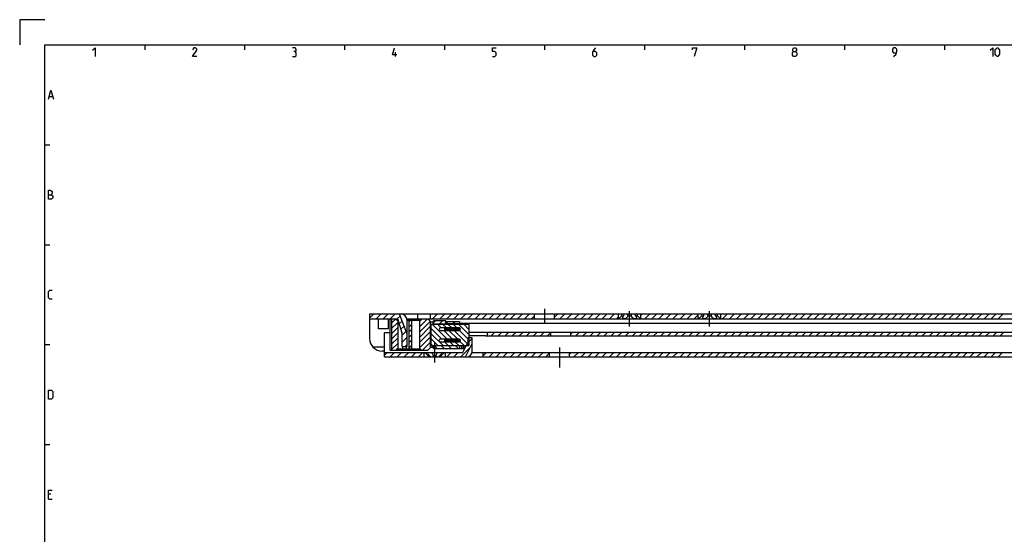
# Model space of a CAD drawing. Extents: x 0 to 1320, y 0 to 841.
# Drawn here: x 0 to 394, y 635 to 841 of the extents above; entities that cross this region are included whole.
import ezdxf

# ---------------------------------------------------------------- set-up
doc = ezdxf.new("R2010")
doc.units = 0
doc.header["$LTSCALE"] = 65.395
doc.header["$MEASUREMENT"] = 0
doc.linetypes.add('CENTER', pattern=[0.6, 0.375, -0.075, 0.075, -0.075])
doc.layers.get('0').update_dxf_attribs({"linetype": 'CONTINUOUS'})
doc.layers.add('DEFAULT_1', color=7, linetype='CENTER')

msp = doc.modelspace()

# ---------------------------------------------------------------- linework, layer by layer
at = {"color": 2, "linetype": 'Continuous'}
for p, q in [((0, 841), (0, 831)), ((10, 841), (0, 841)), ((50, 831), (50, 829)), ((90, 831), (90, 829)), ((130, 831), (130, 829)), ((170, 831), (170, 829)), ((210, 831), (210, 829)), ((250, 831), (250, 829)), ((290, 831), (290, 829)), ((330, 831), (330, 829)), ((370, 831), (370, 829)), ((10, 791), (12, 791)), ((10, 751), (12, 751)), ((140, 721.58361), (141.7388, 723.32241)), ((142.56722, 721.32241), (144.56722, 723.32241)), ((145.39565, 721.32241), (147.39565, 723.32241)), ((148.22408, 721.32241), (150.22408, 723.32241)), ((148.91396, 719.68203), (150.50193, 721.27)), ((151.05251, 721.32241), (152.15299, 722.42289)), ((159.94952, 720.20822), (161.06371, 721.32241)), ((159.94952, 718.10634), (163.16559, 721.32241)), ((164.33, 723.28619), (164.36621, 723.32241)), ((165.19464, 721.32241), (167.19464, 723.32241)), ((168.02307, 721.32241), (170.02307, 723.32241)), ((170.8515, 721.32241), (172.8515, 723.32241)), ((173.67992, 721.32241), (175.67992, 723.32241)), ((176.50835, 721.32241), (178.50835, 723.32241)), ((179.33678, 721.32241), (181.33678, 723.32241)), ((182.1652, 721.32241), (184.1652, 723.32241)), ((184.99363, 721.32241), (186.99363, 723.32241)), ((187.82206, 721.32241), (189.82206, 723.32241)), ((190.65049, 721.32241), (192.65049, 723.32241)), ((193.47891, 721.32241), (195.47891, 723.32241)), ((196.30734, 721.32241), (198.30734, 723.32241)), ((199.13577, 721.32241), (201.13577, 723.32241)), ((201.96419, 721.32241), (203.96419, 723.32241)), ((204.79262, 721.32241), (206, 722.52979)), ((214, 722.0445), (215.2779, 723.32241)), ((216.10633, 721.32241), (218.10633, 723.32241)), ((218.93476, 721.32241), (220.93476, 723.32241)), ((221.76318, 721.32241), (223.76318, 723.32241)), ((224.59161, 721.32241), (226.59161, 723.32241)), ((227.42004, 721.32241), (229.42004, 723.32241)), ((230.24847, 721.32241), (232.24847, 723.32241)), ((233.07689, 721.32241), (235.07689, 723.32241)), ((235.90532, 721.32241), (237.90532, 723.32241)), ((238.73375, 721.32241), (239.5, 722.08866)), ((248.5, 722.60338), (249.21903, 723.32241)), ((250.04746, 721.32241), (252.04746, 723.32241)), ((252.87588, 721.32241), (254.87588, 723.32241)), ((255.70431, 721.32241), (257.70431, 723.32241)), ((258.53274, 721.32241), (260.53274, 723.32241)), ((261.36116, 721.32241), (263.36116, 723.32241)), ((264.18959, 721.32241), (266.18959, 723.32241)), ((267.01802, 721.32241), (269.01802, 723.32241)), ((269.84645, 721.32241), (271.5, 722.97596)), ((281.16015, 721.32241), (283.16015, 723.32241)), ((283.98858, 721.32241), (285.98858, 723.32241)), ((286.81701, 721.32241), (288.81701, 723.32241)), ((289.64544, 721.32241), (291.64544, 723.32241)), ((292.47386, 721.32241), (294.47386, 723.32241)), ((295.30229, 721.32241), (297.30229, 723.32241)), ((298.13072, 721.32241), (300.13072, 723.32241)), ((300.95914, 721.32241), (302.95914, 723.32241)), ((303.78757, 721.32241), (305.78757, 723.32241)), ((306.616, 721.32241), (308.616, 723.32241)), ((309.44443, 721.32241), (311.44443, 723.32241)), ((312.27285, 721.32241), (314.27285, 723.32241)), ((315.10128, 721.32241), (317.10128, 723.32241)), ((317.92971, 721.32241), (319.92971, 723.32241)), ((320.75813, 721.32241), (322.75813, 723.32241)), ((323.58656, 721.32241), (325.58656, 723.32241)), ((326.41499, 721.32241), (328.41499, 723.32241)), ((329.24342, 721.32241), (331.24342, 723.32241)), ((332.07184, 721.32241), (334.07184, 723.32241)), ((334.90027, 721.32241), (336.90027, 723.32241)), ((337.7287, 721.32241), (339.7287, 723.32241)), ((340.55712, 721.32241), (342.55712, 723.32241)), ((343.38555, 721.32241), (345.38555, 723.32241)), ((346.21398, 721.32241), (348.21398, 723.32241)), ((349.04241, 721.32241), (351.04241, 723.32241)), ((351.87083, 721.32241), (353.87083, 723.32241)), ((354.69926, 721.32241), (356.69926, 723.32241)), ((357.52769, 721.32241), (359.52769, 723.32241)), ((360.35611, 721.32241), (362.35611, 723.32241)), ((363.18454, 721.32241), (365.18454, 723.32241)), ((366.01297, 721.32241), (368.01297, 723.32241)), ((368.84139, 721.32241), (370.84139, 723.32241)), ((371.66982, 721.32241), (373.66982, 723.32241)), ((374.49825, 721.32241), (376.49825, 723.32241)), ((377.32668, 721.32241), (379.32668, 723.32241)), ((380.1551, 721.32241), (382.1551, 723.32241)), ((382.98353, 721.32241), (384.98353, 723.32241)), ((385.81196, 721.32241), (387.81196, 723.32241)), ((388.64038, 721.32241), (390.64038, 723.32241)), ((391.46881, 721.32241), (393.46881, 723.32241)), ((148.91396, 717.58016), (151.24952, 719.91572)), ((148.91396, 715.47828), (151.24952, 717.81384)), ((151.86904, 719.31052), (152.95538, 720.39685)), ((152.53456, 717.1476), (153.75777, 718.37081)), ((155.74952, 720.21197), (156.35996, 720.82241)), ((155.74952, 718.11009), (156.74952, 719.11009)), ((155.74952, 716.00822), (156.74952, 717.00822)), ((159.94952, 716.00447), (164.25, 720.30495)), ((159.94952, 713.90259), (164.25, 718.20307)), ((168.93375, 713.17241), (164.5, 717.60616)), ((171.03563, 713.17241), (165.01063, 719.19741)), ((165.5, 719.72854), (166.29387, 720.52241)), ((168.6375, 717.67241), (167.1125, 719.19741)), ((167.9223, 719.32241), (169.1223, 720.52241)), ((170.73938, 717.67241), (169.21438, 719.19741)), ((171.12569, 719.51117), (170.50367, 720.13318)), ((172.84125, 717.67241), (171.31625, 719.19741)), ((174.19287, 719.27241), (173.19287, 720.27241)), ((174.94313, 717.67241), (173.41813, 719.19741)), ((179.7, 715.01741), (175.52, 719.19741)), ((179.7, 717.11928), (177.62188, 719.19741)), ((148.91396, 713.37641), (151.24952, 715.71197)), ((148.91396, 711.27453), (151.24952, 713.61009)), ((153, 714.78462), (154.56016, 716.34478)), ((153, 711.95619), (155, 713.95619)), ((155.74952, 713.90634), (156.74952, 714.90634)), ((159.94952, 711.80072), (164.25, 716.1012)), ((159.94952, 709.69884), (164.25, 713.99932)), ((169.35688, 710.64741), (164.5, 715.50428)), ((167.255, 710.64741), (164.5, 713.40241)), ((173.1375, 713.17241), (169.6375, 716.67241)), ((175.23938, 713.17241), (171.73938, 716.67241)), ((179.7, 710.81366), (173.84125, 716.67241)), ((179.7, 712.91553), (175.93304, 716.68249)), ((179.12316, 711.57189), (181, 713.44873)), ((187, 715.77269), (187.24971, 716.02241)), ((188.57814, 714.52241), (190.07814, 716.02241)), ((191.40657, 714.52241), (192.90657, 716.02241)), ((194.23499, 714.52241), (195.73499, 716.02241)), ((197.06342, 714.52241), (198.56342, 716.02241)), ((199.89185, 714.52241), (201.39185, 716.02241)), ((202.72028, 714.52241), (204.22028, 716.02241)), ((205.5487, 714.52241), (207.0487, 716.02241)), ((208.37713, 714.52241), (209.87713, 716.02241)), ((211.20556, 714.52241), (212.5, 715.81685)), ((220.5, 715.33157), (221.19084, 716.02241)), ((222.51927, 714.52241), (224.01927, 716.02241)), ((225.34769, 714.52241), (226.84769, 716.02241)), ((228.17612, 714.52241), (229.67612, 716.02241)), ((231.00455, 714.52241), (232.50455, 716.02241)), ((233.83297, 714.52241), (235.33297, 716.02241)), ((236.6614, 714.52241), (238.1614, 716.02241)), ((239.48983, 714.52241), (240.98983, 716.02241)), ((242.31826, 714.52241), (243.81826, 716.02241)), ((245.14668, 714.52241), (246.64668, 716.02241)), ((247.97511, 714.52241), (249.47511, 716.02241)), ((250.80354, 714.52241), (252.30354, 716.02241)), ((253.63196, 714.52241), (255.13196, 716.02241)), ((256.46039, 714.52241), (257.96039, 716.02241)), ((259.28882, 714.52241), (260.78882, 716.02241)), ((262.11725, 714.52241), (263.61725, 716.02241)), ((264.94567, 714.52241), (266.44567, 716.02241)), ((267.7741, 714.52241), (269.2741, 716.02241)), ((270.60253, 714.52241), (272.10253, 716.02241)), ((273.43095, 714.52241), (274.93095, 716.02241)), ((276.25938, 714.52241), (277.75938, 716.02241)), ((279.08781, 714.52241), (280.58781, 716.02241)), ((281.91624, 714.52241), (283.41624, 716.02241)), ((284.74466, 714.52241), (286.24466, 716.02241)), ((287.57309, 714.52241), (289.07309, 716.02241)), ((290.40152, 714.52241), (291.90152, 716.02241)), ((293.22994, 714.52241), (294.72994, 716.02241)), ((296.05837, 714.52241), (297.55837, 716.02241)), ((298.8868, 714.52241), (300.3868, 716.02241)), ((301.71523, 714.52241), (303.21523, 716.02241)), ((304.54365, 714.52241), (306.04365, 716.02241)), ((307.37208, 714.52241), (308.87208, 716.02241)), ((310.20051, 714.52241), (311.70051, 716.02241)), ((313.02893, 714.52241), (314.52893, 716.02241)), ((315.85736, 714.52241), (317.35736, 716.02241)), ((318.68579, 714.52241), (320.18579, 716.02241)), ((321.51422, 714.52241), (323.01422, 716.02241)), ((324.34264, 714.52241), (325.84264, 716.02241)), ((327.17107, 714.52241), (328.67107, 716.02241)), ((329.9995, 714.52241), (331.4995, 716.02241)), ((332.82792, 714.52241), (334.32792, 716.02241)), ((335.65635, 714.52241), (337.15635, 716.02241)), ((338.48478, 714.52241), (339.98478, 716.02241)), ((341.31321, 714.52241), (342.81321, 716.02241)), ((344.14163, 714.52241), (345.64163, 716.02241)), ((346.97006, 714.52241), (348.47006, 716.02241)), ((349.79849, 714.52241), (351.29849, 716.02241)), ((352.62691, 714.52241), (354.12691, 716.02241)), ((355.45534, 714.52241), (356.95534, 716.02241)), ((358.28377, 714.52241), (359.78377, 716.02241)), ((361.11219, 714.52241), (362.61219, 716.02241)), ((363.94062, 714.52241), (365.44062, 716.02241)), ((366.76905, 714.52241), (368.26905, 716.02241)), ((369.59748, 714.52241), (371.09748, 716.02241)), ((372.4259, 714.52241), (373.9259, 716.02241)), ((375.25433, 714.52241), (376.75433, 716.02241)), ((378.08276, 714.52241), (379.58276, 716.02241)), ((380.91118, 714.52241), (382.41118, 716.02241)), ((383.73961, 714.52241), (385.23961, 716.02241)), ((386.56804, 714.52241), (388.06804, 716.02241)), ((389.39647, 714.52241), (390.89647, 716.02241)), ((392.22489, 714.52241), (393.72489, 716.02241)), ((10, 711), (12, 711)), ((148.91396, 709.17266), (151.24952, 711.50822)), ((151.16559, 709.32241), (151.24952, 709.40634)), ((154.19464, 710.32241), (155, 711.12777)), ((155.74952, 711.80447), (156.74952, 712.80447)), ((155.74952, 709.70259), (156.74952, 710.70259)), ((161.17496, 708.82241), (164.25, 711.89745)), ((165.15313, 710.64741), (164.5, 711.30053)), ((167.02231, 709.47241), (166.13376, 710.36096)), ((169.85074, 709.47241), (168.75074, 710.57241)), ((171.45875, 710.64741), (169.93375, 712.17241)), ((172.67916, 709.47241), (171.57916, 710.57241)), ((173.56063, 710.64741), (172.03563, 712.17241)), ((175.6625, 710.64741), (174.1375, 712.17241)), ((175.50759, 709.47241), (174.40759, 710.57241)), ((177.76438, 710.64741), (176.14137, 712.27041)), ((176.5021, 706.12241), (180.19558, 709.81588)), ((146, 706.73301), (147.1394, 707.87241)), ((148.21783, 706.12241), (149.96783, 707.87241)), ((151.04626, 706.12241), (152.79626, 707.87241)), ((153.87468, 706.12241), (155.62468, 707.87241)), ((156.70311, 706.12241), (158.45311, 707.87241)), ((159.53154, 706.12241), (161.28154, 707.87241)), ((170.84525, 706.12241), (172.59525, 707.87241)), ((173.67367, 706.12241), (175.42367, 707.87241)), ((185.3, 706.43503), (186.73738, 707.87241)), ((187.81581, 706.12241), (189.56581, 707.87241)), ((190.64424, 706.12241), (192.39424, 707.87241)), ((193.47266, 706.12241), (195.22266, 707.87241)), ((196.30109, 706.12241), (198.05109, 707.87241)), ((199.12952, 706.12241), (200.87952, 707.87241)), ((201.95794, 706.12241), (203.70794, 707.87241)), ((204.78637, 706.12241), (206.53637, 707.87241)), ((207.6148, 706.12241), (209.3648, 707.87241)), ((210.44323, 706.12241), (212, 707.67918)), ((220, 707.1939), (220.67851, 707.87241)), ((221.75693, 706.12241), (223.50693, 707.87241)), ((224.58536, 706.12241), (226.33536, 707.87241)), ((227.41379, 706.12241), (229.16379, 707.87241)), ((230.24222, 706.12241), (231.99222, 707.87241)), ((233.07064, 706.12241), (234.82064, 707.87241)), ((235.89907, 706.12241), (237.64907, 707.87241)), ((238.7275, 706.12241), (240.4775, 707.87241)), ((241.55592, 706.12241), (243.30592, 707.87241)), ((244.38435, 706.12241), (246.13435, 707.87241)), ((247.21278, 706.12241), (248.96278, 707.87241)), ((250.04121, 706.12241), (251.79121, 707.87241)), ((252.86963, 706.12241), (254.61963, 707.87241)), ((255.69806, 706.12241), (257.44806, 707.87241)), ((258.52649, 706.12241), (260.27649, 707.87241)), ((261.35491, 706.12241), (263.10491, 707.87241)), ((264.18334, 706.12241), (265.93334, 707.87241)), ((267.01177, 706.12241), (268.76177, 707.87241)), ((269.8402, 706.12241), (271.5902, 707.87241)), ((272.66862, 706.12241), (274.41862, 707.87241)), ((275.49705, 706.12241), (277.24705, 707.87241)), ((278.32548, 706.12241), (280.07548, 707.87241)), ((281.1539, 706.12241), (282.9039, 707.87241)), ((283.98233, 706.12241), (285.73233, 707.87241)), ((286.81076, 706.12241), (288.56076, 707.87241)), ((289.63919, 706.12241), (291.38919, 707.87241)), ((292.46761, 706.12241), (294.21761, 707.87241)), ((295.29604, 706.12241), (297.04604, 707.87241)), ((298.12447, 706.12241), (299.87447, 707.87241)), ((300.95289, 706.12241), (302.70289, 707.87241)), ((303.78132, 706.12241), (305.53132, 707.87241)), ((306.60975, 706.12241), (308.35975, 707.87241)), ((309.43818, 706.12241), (311.18818, 707.87241)), ((312.2666, 706.12241), (314.0166, 707.87241)), ((315.09503, 706.12241), (316.84503, 707.87241)), ((317.92346, 706.12241), (319.67346, 707.87241)), ((320.75188, 706.12241), (322.50188, 707.87241)), ((323.58031, 706.12241), (325.33031, 707.87241)), ((326.40874, 706.12241), (328.15874, 707.87241)), ((329.23717, 706.12241), (330.98717, 707.87241)), ((332.06559, 706.12241), (333.81559, 707.87241)), ((334.89402, 706.12241), (336.64402, 707.87241)), ((337.72245, 706.12241), (339.47245, 707.87241)), ((340.55087, 706.12241), (342.30087, 707.87241)), ((343.3793, 706.12241), (345.1293, 707.87241)), ((346.20773, 706.12241), (347.95773, 707.87241)), ((349.03616, 706.12241), (350.78616, 707.87241)), ((351.86458, 706.12241), (353.61458, 707.87241)), ((354.69301, 706.12241), (356.44301, 707.87241)), ((357.52144, 706.12241), (359.27144, 707.87241)), ((360.34986, 706.12241), (362.09986, 707.87241)), ((363.17829, 706.12241), (364.92829, 707.87241)), ((366.00672, 706.12241), (367.75672, 707.87241)), ((368.83514, 706.12241), (370.58514, 707.87241)), ((371.66357, 706.12241), (373.41357, 707.87241)), ((374.492, 706.12241), (376.242, 707.87241)), ((377.32043, 706.12241), (379.07043, 707.87241)), ((380.14885, 706.12241), (381.89885, 707.87241)), ((382.97728, 706.12241), (384.72728, 707.87241)), ((385.80571, 706.12241), (387.55571, 707.87241)), ((388.63413, 706.12241), (390.38413, 707.87241)), ((391.46256, 706.12241), (393.21256, 707.87241)), ((10, 671), (12, 671))]:
    msp.add_line(p, q, dxfattribs=at)
at = {"color": 4, "linetype": 'Continuous'}
for p, q in [((10, 10), (10, 831)), ((10, 831), (1179, 831))]:
    msp.add_line(p, q, dxfattribs=at)
at = {"color": 5, "linetype": 'Continuous'}
for p, q in [((150.30952, 826.25002), (150.30952, 828)), ((11.83333, 810.24998), (13.16667, 810.24998)), ((12.5, 651.24996), (11.5, 651.24996)), ((11.5, 649.24999), (13, 649.24999))]:
    msp.add_line(p, q, dxfattribs=at)
at = {"color": 7, "linetype": 'Continuous'}
for p, q in [((140, 723.32241), (140, 713.42241)), ((140, 723.32241), (241.64231, 723.32241)), ((140, 721.32241), (151.25, 721.32241)), ((143.5, 717.32241), (143.5, 721.32241)), ((147.5, 717.32241), (147.5, 721.32241)), ((148.25, 708.82241), (148.25, 721.32241)), ((148.91396, 708.82241), (148.91396, 721.32241)), ((150.94952, 720.82241), (150.44952, 721.32241)), ((153, 715.63491), (151.25, 721.32241)), ((151.79674, 723.32241), (154.79862, 715.74265)), ((153.25, 723.20726), (153.25, 723.32241)), ((154.9444, 721.32241), (1055.05051, 721.32241)), ((155.55, 721.32241), (155.05, 720.82241)), ((159.25, 721.32241), (159.25, 723.32241)), ((160.24952, 720.82241), (160.74952, 721.32241)), ((163.25, 721.32241), (164.45, 720.12241)), ((164.33, 721.32241), (164.33, 723.32241)), ((206, 721.32241), (206, 723.32241)), ((214, 721.32241), (214, 723.32241)), ((239.5, 721.32241), (239.5, 723.32241)), ((239.53946, 721.3532), (239.5, 721.32241)), ((240.88393, 722.57241), (240.88393, 723.32241)), ((240.88393, 722.57241), (241.64231, 722.57241)), ((241.64231, 722.57241), (241.64231, 723.32241)), ((241.67789, 723.32241), (273.64231, 723.32241)), ((243.24162, 722.57241), (243.24162, 723.32241)), ((243.24162, 722.57241), (244.75838, 722.57241)), ((244.75838, 722.57241), (244.75838, 723.32241)), ((246.35769, 722.57241), (246.35769, 723.32241)), ((246.35769, 722.57241), (247.11607, 722.57241)), ((247.11607, 722.57241), (247.11607, 723.32241)), ((248.5, 721.32241), (248.5, 723.32241)), ((271.5, 721.32241), (271.5, 723.32241)), ((271.53946, 721.3532), (271.5, 721.32241)), ((272.88393, 722.57241), (272.88393, 723.32241)), ((272.88393, 722.57241), (273.64231, 722.57241)), ((273.64231, 722.57241), (273.64231, 723.32241)), ((273.67789, 723.32241), (625.64231, 723.32241)), ((275.24162, 722.57241), (275.24162, 723.32241)), ((275.24162, 722.57241), (276.75838, 722.57241)), ((276.75838, 722.57241), (276.75838, 723.32241)), ((278.35769, 722.57241), (278.35769, 723.32241)), ((278.35769, 722.57241), (279.11607, 722.57241)), ((279.11607, 722.57241), (279.11607, 723.32241)), ((280.5, 721.32241), (280.5, 723.32241)), ((147.5, 717.32241), (143.5, 717.32241)), ((150.94952, 720.82241), (151.40385, 720.82241)), ((151.24952, 720.82241), (151.24952, 709.32241)), ((155, 710.32241), (155, 720.82241)), ((155, 720.82241), (160.24952, 720.82241)), ((155.74952, 720.82241), (155.74952, 709.32241)), ((156.74952, 720.82241), (156.74952, 709.32241)), ((159.94952, 720.82241), (159.94952, 709.32241)), ((164.25, 720.32241), (164.25, 709.82241)), ((164.45, 720.12241), (165.25, 720.12241)), ((164.5, 719.19741), (164.5, 710.64741)), ((164.5, 719.19741), (179.7, 719.19741)), ((165.25, 720.12241), (165.25, 719.19741)), ((165.25, 719.52241), (165.50021, 719.52241)), ((165.5, 719.19741), (165.5, 720.52241)), ((170.5, 720.52241), (165.5, 720.52241)), ((165.5, 719.32241), (170.5, 719.32241)), ((175.85, 717.67241), (168.35, 717.67241)), ((170.0072, 717.47241), (170.0072, 716.87241)), ((176, 717.47241), (170.0072, 717.47241)), ((170.5, 719.19741), (170.5, 720.52241)), ((170.5, 720.27241), (176, 720.27241)), ((170.65197, 719.30853), (170.57315, 719.44067)), ((170.75, 719.20523), (170.65197, 719.30853)), ((171.53923, 719.27241), (170.75, 719.72807)), ((170.75, 719.20523), (170.75912, 719.19741)), ((171.50002, 717.37241), (171.50002, 716.97241)), ((171.53923, 719.27241), (171.53923, 719.19741)), ((176, 719.27241), (171.53923, 719.27241)), ((176, 720.27241), (176, 719.19741)), ((444.00532, 719.52241), (176, 719.52241)), ((176, 717.64637), (176, 716.69844)), ((179.7, 719.19741), (179.7, 710.64741)), ((146, 706.12241), (146, 715.72241)), ((148.25, 715.72241), (146, 715.72241)), ((153, 710.32241), (153, 715.63491)), ((154.79862, 715.74265), (155, 715.82241)), ((168.35, 716.67241), (175.85, 716.67241)), ((175.85, 713.17241), (168.35, 713.17241)), ((176, 716.87241), (170.0072, 716.87241)), ((176, 713.14637), (176, 712.19844)), ((179.25, 713.67241), (179.25, 711.82241)), ((181, 713.67241), (179.25, 713.67241)), ((179.7, 716.02241), (627.2588, 716.02241)), ((185, 714.56664), (179.7, 714.56664)), ((181, 708.37241), (181, 713.67241)), ((186.38243, 714.52241), (626.26128, 714.52241)), ((187, 716.02241), (187, 714.52241)), ((212.5, 714.52241), (212.5, 716.02241)), ((220.5, 714.52241), (220.5, 716.02241)), ((146, 710.01494), (141.34088, 710.01494)), ((150.94952, 709.32241), (150.44952, 708.82241)), ((150.94952, 709.32241), (160.24952, 709.32241)), ((152.45, 708.82241), (152.95, 709.32241)), ((153, 710.32241), (155, 710.32241)), ((153.25, 709.32241), (153.25, 710.32241)), ((154.75, 709.32241), (154.75, 710.32241)), ((155.55, 708.82241), (155.05, 709.32241)), ((160.24952, 709.32241), (160.74952, 708.82241)), ((163.25, 708.82241), (164.45, 710.02241)), ((164.45, 710.02241), (165.25, 710.02241)), ((164.5, 710.64741), (179.7, 710.64741)), ((165.25, 710.64741), (165.25, 710.02241)), ((165.5, 709.47241), (165.5, 710.64741)), ((165.5, 709.47241), (176.7, 709.47241)), ((165.75, 710.13939), (166.5, 710.57241)), ((166.5, 710.64741), (166.5, 710.57241)), ((176, 710.57241), (166.5, 710.57241)), ((168.35, 712.17241), (175.85, 712.17241)), ((170.0072, 712.97241), (170.0072, 712.37241)), ((176, 712.97241), (170.0072, 712.97241)), ((176, 712.37241), (170.0072, 712.37241)), ((171.50002, 712.87241), (171.50002, 712.47241)), ((176, 710.64741), (176, 709.47241)), ((176.7, 710.64741), (176.7, 709.47241)), ((176.70043, 709.47241), (178.06013, 709.47241)), ((177.25, 707.87241), (179.25, 711.82241)), ((177.4, 710.64741), (177.4, 709.47241)), ((177.7, 710.64741), (177.7, 709.47241)), ((178.32546, 706.12241), (181, 711.40462)), ((146, 708.42241), (145, 708.42241)), ((146, 707.87241), (177.25, 707.87241)), ((146, 706.12241), (165.21717, 706.12241)), ((148.25, 708.82241), (163.25, 708.82241)), ((161.75, 707.87241), (161.75, 706.12241)), ((163.52846, 706.37241), (163.52846, 706.12241)), ((164.22063, 706.37241), (163.52846, 706.37241)), ((164.22063, 706.37241), (164.22063, 706.12241)), ((165.30783, 706.37241), (165.30783, 706.12241)), ((166.69217, 706.37241), (165.30783, 706.37241)), ((165.30783, 706.12241), (403.71717, 706.12241)), ((166.69217, 706.37241), (166.69217, 706.12241)), ((167.77937, 706.37241), (167.77937, 706.12241)), ((168.47154, 706.37241), (167.77937, 706.37241)), ((168.47154, 706.37241), (168.47154, 706.12241)), ((170.25, 707.87241), (170.25, 706.12241)), ((180.94374, 707.87241), (1133.06347, 707.87241)), ((185.3, 707.87241), (185.3, 706.12241)), ((212, 706.12241), (212, 707.87241)), ((220, 706.12241), (220, 707.87241))]:
    msp.add_line(p, q, dxfattribs=at)
at = {"color": 5, "linetype": 'Continuous'}
for points in [[(29.14286, 828.75002), (30.14286, 829.74997), (30.14286, 826.25002)], [(70.89286, 826.25002), (69.14286, 826.25002), (70.89286, 828.75002), (70.89286, 829.25003), (70.39286, 829.74997), (69.64286, 829.74997), (69.14286, 829.00002)], [(110.14286, 828.25), (110.55953, 828.50001), (110.55953, 829.25003), (110.14286, 829.74997), (109.14286, 829.74997)], [(109.14286, 826.25002), (110.39286, 826.25002), (110.64286, 826.50003), (110.64286, 827.74999), (110.14286, 828.25), (109.64286, 828.25)], [(150.89286, 826.99997), (149.14286, 826.99997), (149.89286, 829.74997)], [(189.14286, 826.25002), (190.14286, 826.25002), (190.64286, 826.74996), (190.64286, 827.74999), (190.14286, 828.25), (189.14286, 828.25), (189.14286, 829.74997), (190.64286, 829.74997)], [(230.39286, 829.74997), (229.64286, 829.00002), (229.14287, 828), (229.14287, 826.74996), (229.64286, 826.25002), (230.39286, 826.25002), (230.89286, 826.74996), (230.89286, 827.74999), (230.39286, 828.25), (229.30952, 828.25)], [(269.14286, 829.00002), (269.14286, 829.74997), (270.89287, 829.74997), (269.89286, 826.25002)], [(309.64284, 828.25), (309.30953, 828.50001), (309.30953, 829.25003), (309.64284, 829.74997), (310.39286, 829.74997), (310.72618, 829.25003), (310.72618, 828.50001), (310.39286, 828.25), (310.89288, 827.74999), (310.89288, 826.74996), (310.39286, 826.25002), (309.64284, 826.25002), (309.14287, 826.74996)], [(309.14287, 826.74996), (309.14287, 827.74999), (309.64284, 828.25), (310.39286, 828.25)], [(349.64285, 826.25002), (350.64288, 827.24998), (350.89285, 828.25), (350.89285, 829.25003), (350.39287, 829.74997), (349.64285, 829.74997), (349.14288, 829.25003), (349.14288, 828.25), (349.64285, 827.74999), (350.72619, 827.74999)], [(388.28572, 828.75002), (389.2857, 829.74997), (389.2857, 826.25002)], [(390.28569, 827.24998), (390.28569, 828.75002), (390.5357, 829.25003), (391.03571, 829.74997), (391.28572, 829.74997), (391.7857, 829.25003), (392.0357, 828.75002), (392.0357, 827.24998), (391.7857, 826.74996), (391.28572, 826.25002), (391.03571, 826.25002), (390.5357, 826.74996), (390.28569, 827.24998)], [(11.5, 809.25002), (12.5, 812.74997), (13.5, 809.25002)], [(11.5, 769.25001), (11.5, 772.75003), (12.25, 772.75003), (12.5, 772.66665), (13, 772.25002), (13, 771.5), (12.5, 770.99999)], [(11.5, 770.99999), (12.75, 770.99999), (13.25, 770.49997), (13.25, 769.75003), (12.75, 769.25001), (11.5, 769.25001)], [(13, 729.25), (12, 729.25), (11.5, 729.75002), (11.5, 732.25001), (12, 732.75002), (13, 732.75002)], [(11.5, 689.25), (11.5, 692.75001), (12.75, 692.75001), (13.25, 692.25), (13.25, 689.75001), (12.75, 689.25), (11.5, 689.25)], [(11.5, 649.24999), (11.5, 652.75), (13, 652.75)]]:
    msp.add_lwpolyline(points, dxfattribs=at)
at = {"color": 7, "linetype": 'Continuous'}
for points in [[(240.88393, 722.57241), (240.72812, 722.40874), (240.54762, 722.22843), (240.35708, 722.04743), (240.17691, 721.88393), (240.01464, 721.74227), (239.87374, 721.62315), (239.75597, 721.52611), (239.66151, 721.44983), (239.58969, 721.39272), (239.53946, 721.3532)], [(241.25, 721.72958), (241.26308, 721.85667), (241.30768, 722.01202), (241.38638, 722.18697), (241.49914, 722.37652), (241.64231, 722.57241)], [(241.75, 721.32241), (241.63411, 721.33002), (241.53009, 721.35282), (241.43853, 721.39151), (241.36282, 721.44607), (241.30366, 721.51877), (241.26464, 721.61145), (241.25, 721.72958)], [(243.24162, 722.57241), (243.20754, 722.40973), (243.1395, 722.2298), (243.03684, 722.04917), (242.90909, 721.88511), (242.76555, 721.74319), (242.61294, 721.62378), (242.45736, 721.52652), (242.30321, 721.45007), (242.15369, 721.39284), (242.01083, 721.35325), (241.87595, 721.33005), (241.75, 721.32241)], [(246.25, 721.32241), (246.12401, 721.33005), (245.98911, 721.35327), (245.84622, 721.39287), (245.69666, 721.45012), (245.54247, 721.52661), (245.38686, 721.62392), (245.23422, 721.74339), (245.09068, 721.88537), (244.9629, 722.04955), (244.86041, 722.23), (244.79244, 722.40979), (244.75838, 722.57241)], [(246.75, 721.72968), (246.73571, 721.61275), (246.69586, 721.51797), (246.63513, 721.44417), (246.55785, 721.38953), (246.46571, 721.35153), (246.36263, 721.32957), (246.25, 721.32241)], [(246.35769, 722.57241), (246.49657, 722.38296), (246.60847, 722.19672), (246.68867, 722.02175), (246.73542, 721.86416), (246.75, 721.72968)], [(248.5, 721.32241), (248.46078, 721.35301), (248.41087, 721.39227), (248.33952, 721.44901), (248.24569, 721.52476), (248.12869, 721.62112), (247.98871, 721.7394), (247.8274, 721.8801), (247.64829, 722.04246), (247.45813, 722.22284), (247.27484, 722.4057), (247.11607, 722.57241)], [(272.88393, 722.57241), (272.72812, 722.40874), (272.54762, 722.22843), (272.35708, 722.04743), (272.17691, 721.88393), (272.01464, 721.74227), (271.87374, 721.62315), (271.75597, 721.52611), (271.66151, 721.44983), (271.58969, 721.39272), (271.53946, 721.3532)], [(273.25, 721.72958), (273.26308, 721.85667), (273.30768, 722.01202), (273.38638, 722.18697), (273.49914, 722.37652), (273.64231, 722.57241)], [(273.75, 721.32241), (273.63411, 721.33002), (273.53009, 721.35282), (273.43853, 721.39151), (273.36282, 721.44607), (273.30366, 721.51877), (273.26464, 721.61145), (273.25, 721.72958)], [(275.24162, 722.57241), (275.20754, 722.40973), (275.1395, 722.2298), (275.03684, 722.04917), (274.90909, 721.88511), (274.76555, 721.74319), (274.61294, 721.62378), (274.45736, 721.52652), (274.30321, 721.45007), (274.15369, 721.39284), (274.01083, 721.35325), (273.87595, 721.33005), (273.75, 721.32241)], [(278.25, 721.32241), (278.12401, 721.33005), (277.98911, 721.35327), (277.84622, 721.39287), (277.69666, 721.45012), (277.54247, 721.52661), (277.38686, 721.62392), (277.23422, 721.74339), (277.09068, 721.88537), (276.9629, 722.04955), (276.86041, 722.23), (276.79244, 722.40979), (276.75838, 722.57241)], [(278.75, 721.72968), (278.73571, 721.61275), (278.69586, 721.51797), (278.63513, 721.44417), (278.55785, 721.38953), (278.46571, 721.35153), (278.36263, 721.32957), (278.25, 721.32241)], [(278.35769, 722.57241), (278.49657, 722.38296), (278.60847, 722.19672), (278.68867, 722.02175), (278.73542, 721.86416), (278.75, 721.72968)], [(280.5, 721.32241), (280.46078, 721.35301), (280.41087, 721.39227), (280.33952, 721.44901), (280.24569, 721.52476), (280.12869, 721.62112), (279.98871, 721.7394), (279.8274, 721.8801), (279.64829, 722.04246), (279.45813, 722.22284), (279.27484, 722.4057), (279.11607, 722.57241)], [(170.57315, 719.44067), (170.52, 719.59555), (170.5, 719.76901)], [(171.12682, 717.47241), (171.17336, 717.47163), (171.2162, 717.4695), (171.25561, 717.46626), (171.29183, 717.4621), (171.32509, 717.45713), (171.35557, 717.45142), (171.38343, 717.44502), (171.40879, 717.43792), (171.43172, 717.43007), (171.45222, 717.42137), (171.47017, 717.41159), (171.48513, 717.40037), (171.49592, 717.38719), (171.50002, 717.37241)], [(171.50002, 716.97241), (171.49592, 716.95763), (171.48513, 716.94445), (171.47017, 716.93322), (171.45222, 716.92344), (171.43171, 716.91474), (171.40878, 716.90689), (171.38342, 716.8998), (171.35556, 716.89339), (171.32508, 716.88769), (171.29182, 716.88271), (171.2556, 716.87855), (171.21619, 716.87532), (171.17336, 716.87319), (171.12682, 716.87241)], [(186.38243, 714.52241), (186.18964, 714.52618), (185.97649, 714.5353), (185.74793, 714.54646), (185.50667, 714.5568), (185.25531, 714.56406), (185, 714.56664)], [(171.12682, 712.97241), (171.17336, 712.97163), (171.2162, 712.9695), (171.25561, 712.96626), (171.29183, 712.9621), (171.32509, 712.95713), (171.35557, 712.95142), (171.38343, 712.94502), (171.40879, 712.93792), (171.43172, 712.93007), (171.45222, 712.92137), (171.47017, 712.91159), (171.48513, 712.90037), (171.49592, 712.88719), (171.50002, 712.87241)], [(171.50002, 712.47241), (171.49592, 712.45763), (171.48513, 712.44445), (171.47017, 712.43322), (171.45222, 712.42344), (171.43171, 712.41474), (171.40878, 712.40689), (171.38342, 712.3998), (171.35556, 712.39339), (171.32508, 712.38769), (171.29182, 712.38271), (171.2556, 712.37855), (171.21619, 712.37532), (171.17336, 712.37319), (171.12682, 712.37241)], [(162.00538, 707.87241), (162.16828, 707.73951), (162.37119, 707.56737), (162.6089, 707.35506), (162.85972, 707.11624), (163.08225, 706.88882), (163.26431, 706.68937), (163.41198, 706.51678), (163.52846, 706.37241)], [(163.375, 707.67223), (163.37925, 707.73614), (163.42463, 707.87241)], [(164.22063, 706.37241), (163.99182, 706.58072), (163.77132, 706.82853), (163.58422, 707.09149), (163.4529, 707.3411), (163.3856, 707.55877), (163.375, 707.67223)], [(164.58076, 707.87241), (164.79118, 707.73756), (164.98771, 707.56674), (165.1614, 707.35567), (165.29349, 707.10927), (165.36539, 706.84273), (165.375, 706.70413)], [(165.375, 706.70413), (165.36728, 706.58635), (165.30783, 706.37241)], [(166.625, 706.70409), (166.63274, 706.82853), (166.69951, 707.09149), (166.82885, 707.3411), (167.00452, 707.55877), (167.20691, 707.73614), (167.41924, 707.87241)], [(166.69217, 706.37241), (166.63349, 706.58072), (166.625, 706.70409)], [(168.625, 707.67211), (168.61578, 707.56674), (168.55316, 707.35567), (168.42671, 707.10927), (168.23998, 706.84273), (168.01372, 706.58635), (167.77937, 706.37241)], [(168.47154, 706.37241), (168.58802, 706.51678), (168.73569, 706.68937), (168.91776, 706.88883), (169.14029, 707.11625), (169.39112, 707.35508), (169.62882, 707.56738), (169.83173, 707.73951), (169.99462, 707.87241)], [(168.57537, 707.87241), (168.62055, 707.73756), (168.625, 707.67211)]]:
    msp.add_lwpolyline(points, dxfattribs=at)
for centre, radius, start, end in [((152.5, 720.82241), 2.5, 0, 90), ((168.35, 717.17241), 0.5, 90, 270), ((171, 720.16108), 0.5, 180, 240), ((175.85, 717.17241), 0.5, 270, 90), ((145, 713.42241), 5, 180, 270), ((168.35, 712.67241), 0.5, 90, 270), ((175.85, 712.67241), 0.5, 270, 90), ((166, 709.70638), 0.5, 120, 180), ((178.75, 708.37241), 2.25, 270, 0)]:
    msp.add_arc(centre, radius, start, end, dxfattribs=at)
at = {"layer": 'DEFAULT_1', "color": 2, "linetype": 'CENTER'}
for p, q in [((210, 725.32241), (210, 719.32241)), ((244, 718.31075), (244, 724.33407)), ((276, 718.31075), (276, 724.33407)), ((166, 711.88168), (166, 703.86313)), ((216, 709.87241), (216, 701.88444))]:
    msp.add_line(p, q, dxfattribs=at)

doc.saveas('drawing.dxf')
